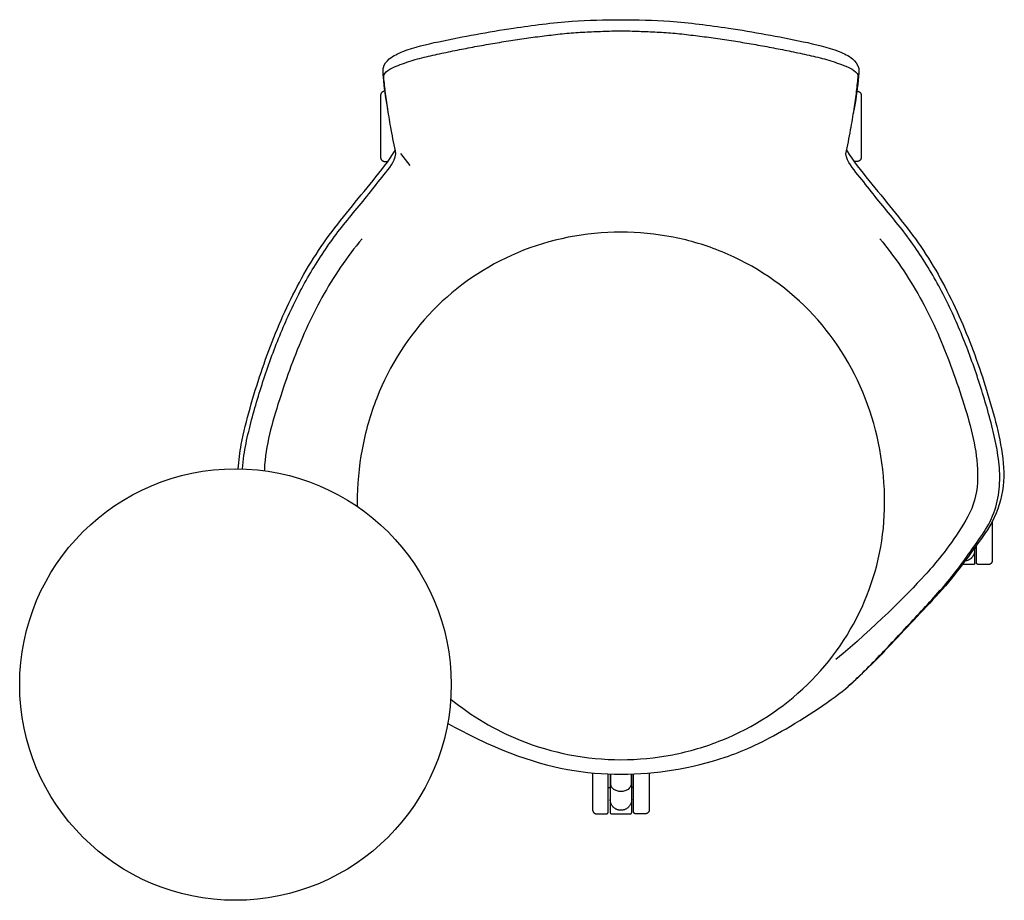
# Model space of a CAD drawing. Units: inches. Extents: x -21.9 to 59.4, y 0 to 81.4.
# Drawn here: x -21.9 to 14, y 49.2 to 81.4 of the extents above; entities that cross this region are included whole.
import ezdxf

# ---------------------------------------------------------------- set-up
doc = ezdxf.new("R2010")
doc.units = ezdxf.units.IN
doc.header["$LTSCALE"] = 0.03937
doc.header["$MEASUREMENT"] = 0
for name, color, linetype in [('Default', 7, 'Continuous'), ('Make2D visible lines', 7, 'Continuous'), ('Make2D visible lines - Tangent', 7, 'Continuous')]:
    doc.layers.add(name, color=color, linetype=linetype)

msp = doc.modelspace()

# ---------------------------------------------------------------- linework, layer by layer
at = {"layer": 'Default'}
for p, q in [((12.912, 62.098), (12.912, 62.055)), ((-0.394, 53.835), (-0.394, 52.96)), ((0.394, 52.96), (0.394, 53.835))]:
    msp.add_line(p, q, dxfattribs=at)
for points in [[(-8.772, 78.606), (-8.772, 76.346)], [(8.772, 78.606), (8.772, 76.346)], [(-8.05, 76.479), (-7.705, 76.041)], [(13.553, 63.061), (13.553, 61.63)], [(12.981, 61.55), (12.981, 62.192)], [(12.862, 61.481), (12.459, 61.481)], [(-1.035, 53.877), (-1.035, 52.534)], [(-0.463, 52.454), (-0.463, 53.838)], [(0.463, 52.454), (0.463, 53.838)], [(1.035, 53.874), (1.035, 52.534)], [(-0.344, 52.386), (0.344, 52.386)]]:
    msp.add_lwpolyline(points, dxfattribs=at)
msp.add_circle((-14.07, 57.103), 7.875, dxfattribs=at)
for centre, start, end in [((-3515557.382, 61.454), 0.000008856, 0.000009792), ((-3515557.382, 61.454), 0.000001253, 0.000008856), ((3515569.9, 52.359), 179.999990208, 179.999998747), ((-3515569.9, 52.359), 0.000001253, 0.000009792)]:
    msp.add_arc(centre, 3515570.294, start, end, dxfattribs=at)
for points, knots in [([(-8.503, 78.049), (-8.566, 78.408), (-8.63, 78.831), (-8.672, 79.312), (-8.689, 79.472), (-8.674, 79.708), (-8.43, 80.003), (-7.72, 80.328), (-6.194, 80.677), (-4.13, 81.051), (-1.91, 81.333), (-0.596, 81.368), (0, 81.368), (0.596, 81.368), (1.91, 81.333), (4.13, 81.051), (6.194, 80.677), (7.72, 80.328), (8.43, 80.003), (8.674, 79.709), (8.689, 79.477), (8.673, 79.321), (8.631, 78.84), (8.567, 78.414), (8.503, 78.049)], [0, 0, 0, 0, 1.08614, 1.295841, 1.432315, 1.581802, 1.973343, 2.536449, 3.900519, 6.666881, 8.82563, 10.613265, 10.613265, 10.613265, 12.400706, 14.559481, 17.326011, 18.689799, 19.252899, 19.64341, 19.791761, 19.921291, 20.122565, 21.226531, 21.226531, 21.226531, 21.226531]), ([(-8.212, 76.469), (-8.272, 76.764), (-8.378, 77.307), (-8.51, 78.072), (-8.603, 78.733), (-8.646, 79.146), (-8.66, 79.339)], [0, 0, 0, 0, 0.902799, 1.661382, 2.327025, 2.906323, 2.906323, 2.906323, 2.906323]), ([(8.212, 76.469), (8.272, 76.764), (8.378, 77.307), (8.51, 78.072), (8.603, 78.733), (8.646, 79.146), (8.66, 79.339)], [0, 0, 0, 0, 0.902799, 1.661382, 2.327025, 2.906323, 2.906323, 2.906323, 2.906323]), ([(-13.966, 64.978), (-13.953, 65.275), (-13.851, 66.024), (-13.548, 67.192), (-13.149, 68.495), (-12.679, 69.775), (-12.14, 71.027), (-11.503, 72.233), (-10.764, 73.38), (-9.914, 74.446), (-9.046, 75.496), (-8.478, 76.207), (-8.242, 76.595)], [7.344184, 7.344184, 7.344184, 7.344184, 8, 9, 10, 11, 12, 13, 14, 15, 16, 17, 17, 17, 17]), ([(-13.814, 64.974), (-13.803, 65.136), (-13.752, 65.593), (-13.595, 66.335), (-13.366, 67.198), (-13.106, 68.053), (-12.817, 68.898), (-12.502, 69.734), (-12.152, 70.556), (-11.762, 71.36), (-11.331, 72.142), (-10.856, 72.899), (-10.336, 73.626), (-9.768, 74.315), (-9.199, 75.006), (-8.66, 75.708), (-8.259, 76.174), (-8.212, 76.469)], [12.45567, 12.45567, 12.45567, 12.45567, 13, 14, 15, 16, 17, 18, 19, 20, 21, 22, 23, 24, 25, 26, 27, 27, 27, 27]), ([(8.29, 57.038), (8.441, 57.171), (8.806, 57.509), (9.368, 58.074), (9.979, 58.725), (10.586, 59.38), (11.197, 60.032), (11.797, 60.693), (12.362, 61.386), (12.865, 62.124), (13.398, 62.844), (13.751, 63.673), (13.855, 64.568), (13.78, 65.46), (13.595, 66.335), (13.366, 67.198), (13.106, 68.053), (12.817, 68.898), (12.502, 69.734), (12.152, 70.556), (11.762, 71.36), (11.331, 72.142), (10.856, 72.899), (10.336, 73.626), (9.768, 74.315), (9.199, 75.006), (8.66, 75.708), (8.259, 76.174), (8.212, 76.469)], [1.326358, 1.326358, 1.326358, 1.326358, 2, 3, 4, 5, 6, 7, 8, 9, 10, 11, 12, 13, 14, 15, 16, 17, 18, 19, 20, 21, 22, 23, 24, 25, 26, 27, 27, 27, 27]), ([(-9.451, 73.37), (-9.728, 73.037), (-10.249, 72.346), (-10.929, 71.239), (-11.509, 70.076), (-11.999, 68.874), (-12.425, 67.648), (-12.808, 66.406), (-12.985, 65.488), (-13.014, 64.98), (-13.017, 64.908)], [0, 0, 0, 0, 1, 2, 3, 4, 5, 6, 7, 7.16635, 7.16635, 7.16635, 7.16635]), ([(0, 73.614), (-1.291, 73.614), (-3.839, 73.118), (-7.063, 70.925), (-8.803, 68.188), (-9.507, 65.692), (-9.625, 64.386), (-9.625, 63.729)], [-15.377947, -15.377947, -15.377947, -15.377947, -11.502598, -7.748287, -3.918859, -1.968953, 0, 0, 0, 0]), ([(9.625, 63.728), (9.625, 65.033), (9.163, 67.622), (7.048, 70.949), (4.351, 72.765), (1.902, 73.491), (0.639, 73.614), (0, 73.614)], [-15.378231, -15.378231, -15.378231, -15.378231, -11.463604, -7.628973, -3.787697, -1.918386, 0, 0, 0, 0]), ([(9.451, 73.37), (9.728, 73.037), (10.249, 72.346), (10.929, 71.239), (11.509, 70.076), (11.999, 68.874), (12.425, 67.648), (12.808, 66.406), (13.053, 65.135), (13.007, 63.802), (12.357, 62.668), (11.576, 61.631), (10.716, 60.658), (9.267, 59.201), (7.849, 58.018)], [0, 0, 0, 0, 1, 2, 3, 4, 5, 6, 7, 8, 9, 10, 11, 14.74967, 14.74967, 14.74967, 14.74967]), ([(0, 54.361), (0.63, 54.361), (1.888, 54.482), (4.304, 55.193), (6.968, 56.917), (9.119, 60.035), (9.625, 62.5), (9.625, 63.728)], [0, 0, 0, 0, 1.889437, 3.775156, 7.521347, 11.231731, 14.916121, 14.916121, 14.916121, 14.916121]), ([(-6.324, 55.686), (-5.591, 55.272), (-3.239, 54.154), (0, 53.612), (3.244, 54.155), (5.668, 55.194), (7.783, 56.586), (8.294, 57.034)], [-13.746085, -13.746085, -13.746085, -13.746085, -11.773177, -7.891921, -4.027182, -2.039419, 0, 0, 0, 0]), ([(-6.213, 56.574), (-5.453, 55.949), (-3.5, 54.793), (-1.258, 54.361), (0, 54.361)], [8.189141, 8.189141, 8.189141, 8.189141, 11.141565, 14.916121, 14.916121, 14.916121, 14.916121])]:
    msp.add_open_spline(points, degree=3, knots=knots, dxfattribs=at)
for points, degree in [([(-8.66, 79.339), (-8.557, 79.536), (-8.126, 79.708), (-7.511, 79.922), (-6.865, 80.076), (-6.219, 80.211), (-5.571, 80.34), (-4.921, 80.459), (-4.27, 80.569), (-3.617, 80.671), (-2.962, 80.761), (-2.306, 80.839), (-1.649, 80.907), (-0.99, 80.931), (-0.33, 80.962), (0.33, 80.962), (0.99, 80.931), (1.649, 80.907), (2.306, 80.839), (2.962, 80.761), (3.617, 80.671), (4.27, 80.569), (4.921, 80.459), (5.571, 80.34), (6.219, 80.211), (6.865, 80.076), (7.511, 79.922), (8.126, 79.708), (8.557, 79.536), (8.66, 79.339)], 3), ([(-8.613, 78.756), (-8.617, 78.756), (-8.622, 78.756)], 2), ([(8.613, 78.756), (8.617, 78.756), (8.622, 78.756)], 2), ([(8.242, 76.594), (8.478, 76.205), (9.051, 75.498), (9.913, 74.444), (10.767, 73.38), (11.506, 72.234), (12.136, 71.024), (12.682, 69.775), (13.148, 68.494), (13.548, 67.191), (13.89, 65.872), (14.043, 64.506), (13.704, 63.157), (12.876, 62.057), (12.084, 60.951), (11.156, 59.95), (10.221, 58.96), (9.289, 57.965), (8.636, 57.333), (8.294, 57.034)], 3), ([(-8.622, 76.196), (-8.565, 76.196), (-8.507, 76.196)], 2), ([(8.622, 76.196), (8.564, 76.196), (8.507, 76.196)], 2), ([(-9.625, 63.729), (-9.625, 63.687), (-9.625, 63.645), (-9.624, 63.603)], 3), ([(13.403, 61.48), (13.227, 61.48), (13.051, 61.48)], 2), ([(-0.885, 52.384), (-0.709, 52.384), (-0.533, 52.384)], 2), ([(0.885, 52.384), (0.709, 52.384), (0.533, 52.384)], 2)]:
    msp.add_open_spline(points, degree=degree, dxfattribs=at)
for points, weights in [([(-8.622, 78.756), (-8.772, 78.756), (-8.772, 78.606)], [1, 0.707115767664, 1]), ([(8.622, 78.756), (8.772, 78.756), (8.772, 78.606)], [1, 0.707115767664, 1]), ([(-8.772, 76.346), (-8.772, 76.196), (-8.622, 76.196)], [1, 0.707440409736, 1]), ([(8.772, 76.346), (8.772, 76.196), (8.622, 76.196)], [1, 0.707440409736, 1]), ([(12.912, 61.531), (12.912, 61.481), (12.862, 61.481)], [1, 0.707121774356, 1]), ([(13.051, 61.48), (12.981, 61.48), (12.981, 61.55)], [1, 0.708711232586, 1]), ([(13.553, 61.63), (13.553, 61.48), (13.403, 61.48)], [1, 0.707440409736, 1]), ([(-1.035, 52.534), (-1.035, 52.385), (-0.885, 52.384)], [1, 0.707440409736, 1]), ([(1.035, 52.534), (1.035, 52.385), (0.885, 52.384)], [1, 0.707440409736, 1]), ([(-0.533, 52.384), (-0.463, 52.385), (-0.463, 52.454)], [1, 0.708711232586, 1]), ([(-0.394, 52.436), (-0.394, 52.386), (-0.344, 52.386)], [1, 0.707121774356, 1]), ([(0.344, 52.386), (0.394, 52.386), (0.394, 52.436)], [1, 0.707121774356, 1]), ([(0.533, 52.384), (0.463, 52.385), (0.463, 52.454)], [1, 0.708711232586, 1])]:
    msp.add_rational_spline(points, weights, degree=2, dxfattribs=at)
at = {"layer": 'Make2D visible lines'}
for points in [[(-0.463, 53.349), (-0.43, 53.349), (-0.398, 53.349)], [(0.463, 53.349), (0.43, 53.349), (0.398, 53.349)]]:
    msp.add_open_spline(points, degree=2, dxfattribs=at)
at = {"layer": 'Make2D visible lines - Tangent'}
for points, weights in [([(12.89, 61.879), (12.809, 61.636), (12.555, 61.611)], [1, 0.789354188003, 0.88248225294]), ([(12.9, 62.081), (12.922, 61.979), (12.89, 61.879)], [0.869433509144, 0.901516783641, 1]), ([(-0.37, 53.469), (-0.372, 53.652), (-0.375, 53.835)], [1, 0.999999995805, 0.999999991908]), ([(0.375, 53.834), (0.372, 53.652), (0.37, 53.469)], [0.999999992037, 0.999999995873, 1]), ([(0, 52.513), (-0.395, 52.517), (-0.392, 52.912)], [1, 0.707863898241, 1]), ([(0.392, 52.912), (0.395, 52.517), (0, 52.513)], [1, 0.70786287962, 1])]:
    msp.add_rational_spline(points, weights, degree=2, dxfattribs=at)
for points, knots in [([(0, 53.199), (-0.024, 53.199), (-0.072, 53.202), (-0.163, 53.223), (-0.295, 53.283), (-0.371, 53.391), (-0.37, 53.469)], [0, 0, 0, 0, 0.0724651, 0.1436576, 0.2779308, 0.5061958, 0.5061958, 0.5061958, 0.5061958]), ([(0.37, 53.469), (0.371, 53.391), (0.295, 53.283), (0.163, 53.223), (0.072, 53.202), (0.024, 53.199), (0, 53.199)], [-0.5061958, -0.5061958, -0.5061958, -0.5061958, -0.2779308, -0.1436576, -0.0724651, 0, 0, 0, 0])]:
    msp.add_open_spline(points, degree=3, knots=knots, dxfattribs=at)

doc.saveas('drawing.dxf')
